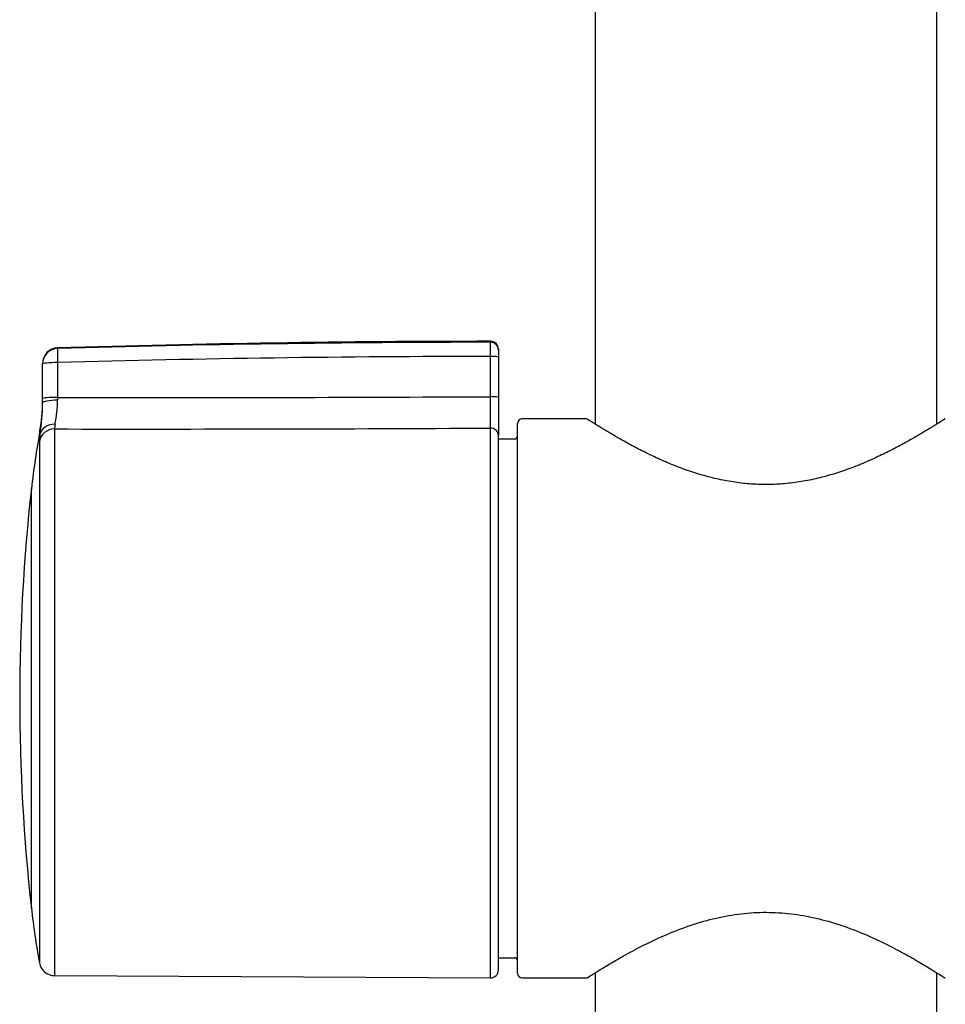
# Model space of a CAD drawing. Units: millimetres. Extents: x -18 to 962, y -35 to 2033.
# Drawn here: x 108 to 167, y 1499 to 1563 of the extents above; entities that cross this region are included whole.
import ezdxf

# ---------------------------------------------------------------- set-up
doc = ezdxf.new("R2010")
doc.units = ezdxf.units.MM
doc.layers.add('Default', color=7, linetype='Continuous')
doc.layers.add('DV1_Default', color=7, linetype='Continuous')

# ---------------------------------------------------------------- blocks, each defined once
blk = doc.blocks.new('SE')
at = {"layer": 'DV1_Default', "color": 7}
for p, q in [((144.7, 1905.8), (144.7, 1536.7)), ((166.7, 1536.7), (166.7, 1654.677)), ((166.7, 1536.7), (166.7, 1654.677)), ((110.082, 1541.607), (110.082, 1541.57)), ((137.97, 1541.968), (137.97, 1542.032)), ((137.97, 1538.466), (137.97, 1541.058)), ((138.47, 1541.532), (138.47, 1541.47)), ((138.47, 1541.47), (138.47, 1541.015)), ((138.47, 1541.015), (138.47, 1538.423)), ((109.112, 1540.608), (109.112, 1540.572)), ((109.112, 1538.334), (109.112, 1540.572)), ((110.082, 1540.659), (110.082, 1538.421)), ((137.967, 1536.442), (137.97, 1538.466)), ((138.47, 1538.423), (138.47, 1535.958)), ((109.112, 1538.067), (109.112, 1538.334)), ((139.7, 1501.332), (139.7, 1536.732)), ((144.15, 1537.032), (140, 1537.032)), ((108.945, 1536.028), (108.945, 1536.283)), ((109.884, 1536.386), (109.884, 1501.181)), ((137.967, 1501.034), (137.967, 1536.442)), ((138.47, 1501.534), (138.47, 1535.958)), ((108.905, 1535.584), (108.905, 1502.006)), ((139.5, 1535.732), (138.47, 1535.732)), ((108.394, 1505.527), (108.394, 1532.536)), ((138.47, 1502.332), (139.5, 1502.332)), ((109.884, 1501.181), (137.967, 1501.034)), ((140, 1501.032), (144.15, 1501.032)), ((144.7, 1501.363), (144.7, 928.007)), ((166.7, 928.007), (166.7, 1501.363))]:
    blk.add_line(p, q, dxfattribs=at)
for centre, radius, start, end in [((110.112, 1540.608), 1, 91.71237, 180), ((138.47, 592.032), 950, 90.030172, 91.712369), ((138.38, 536.7), 1005.269, 90.02338, 91.613064), ((137.97, 1541.532), 0.5, 0, 90.03017), ((138.383, 537.182), 1003.876, 90.023611, 91.615495), ((117.917, 5325.589), 3787.176, 269.881465, 270.303374), ((281.195, 1538.756), 171.113, 180.11203, 180.17438), ((98.866, 1538.124), 10.246, 349.6518, 0), ((94.73, 1538.216), 14.383, 351.24919, 359.40645), ((102.028, 1538.332), 8.055, 348.24244, 359.31111), ((111.576, 1536.371), 1.692, 169.11408, 179.49137), ((140, 1536.732), 0.3, 90, 180), ((144.15, 1536.932), 0.1, 57.17203, 89.95694), ((167.25, 1536.932), 0.1, 90.00009, 122.8292), ((162.956, 1526.421), 54.903, 169.6518, 173.60463), ((113.062, 1535.426), 4.16, 171.68754, 177.82215), ((115.382, 5837.551), 4301.169, 269.926763, 270.300865), ((139.5, 1535.932), 0.2, 270, 0), ((228.879, 1519.032), 121.24, 173.60463, 186.39522), ((162.956, 1511.643), 54.903, 186.39505, 190.10899), ((139.5, 1502.132), 0.2, 0, 90), ((109.889, 1502.181), 1, 190.10899, 269.7), ((137.97, 1501.534), 0.5, 269.7, 0), ((140, 1501.332), 0.3, 180, 270), ((144.15, 1501.132), 0.1, 270.04319, 302.83523), ((167.25, 1501.132), 0.1, 237.16234, 269.99922)]:
    blk.add_arc(centre, radius, start, end, dxfattribs=at)
for centre, major_axis, ratio, start_param, end_param in [((137.97, 1541.47), (-0.5, 0), 0.997254, 3.141593, 4.712916), ((110.112, 1540.572), (-1, 0), 0.998346, 4.742275, 6.283185), ((110.112, 1540.572), (-0.028, 1), 0.027402, 0.057519, 1.482717), ((137.97, 1541.015), (-0.5, 0), 0.087156, 3.141593, 4.712914), ((110.112, 1540.572), (-1, 0), 0.087194, 4.742172, 6.283185), ((110.112, 1538.334), (-1, 0), 0.087194, 4.742166, 6.283185), ((137.97, 1538.423), (-0.5, 0), 0.087156, 3.141593, 4.712914), ((110.112, 1538.067), (1, 0), 0.168181, 1.600108, 3.141593), ((109.929, 1535.851), (-0.991, 0.13), 0.83712, 4.836934, 6.226852), ((109.889, 1535.414), (-1, 0), 0.972202, 4.717625, 6.10675), ((137.97, 1535.958), (-0.5, 0), 0.967358, 3.141593, 4.717625)]:
    blk.add_ellipse(centre, major_axis=major_axis, ratio=ratio, start_param=start_param, end_param=end_param, dxfattribs=at)
for points, knots in [([(137.97, 1541.058), (137.97, 1541.117), (137.97, 1541.175), (137.97, 1541.259), (137.97, 1541.287), (137.97, 1541.342), (137.97, 1541.37), (137.97, 1541.45), (137.97, 1541.5), (137.97, 1541.572), (137.97, 1541.595), (137.97, 1541.64), (137.97, 1541.661), (137.97, 1541.724), (137.97, 1541.761), (137.97, 1541.828), (137.97, 1541.857), (137.97, 1541.905), (137.97, 1541.925), (137.97, 1541.954), (137.97, 1541.964), (137.97, 1541.968)], [0, 0, 0, 0, 0.125, 0.125, 0.1875, 0.1875, 0.25, 0.25, 0.375, 0.375, 0.4375, 0.4375, 0.5, 0.5, 0.625, 0.625, 0.75, 0.75, 0.875, 0.875, 1, 1, 1, 1]), ([(167.196, 1537.016), (167.195, 1537.015), (167.188, 1537.011), (167.15, 1536.987), (167.085, 1536.945), (166.992, 1536.885), (166.872, 1536.809), (166.725, 1536.715), (166.549, 1536.605), (166.346, 1536.479), (166.114, 1536.337), (165.854, 1536.18), (165.566, 1536.01), (165.249, 1535.826), (164.905, 1535.63), (164.534, 1535.424), (164.136, 1535.211), (163.713, 1534.992), (163.266, 1534.77), (162.799, 1534.548), (162.312, 1534.328), (161.811, 1534.116), (161.297, 1533.912), (160.774, 1533.721), (160.244, 1533.544), (159.711, 1533.384), (159.175, 1533.241), (158.639, 1533.118), (158.103, 1533.014), (157.569, 1532.931), (157.035, 1532.869), (156.503, 1532.827), (155.972, 1532.806), (155.441, 1532.806), (154.91, 1532.826), (154.379, 1532.867), (153.847, 1532.929), (153.314, 1533.012), (152.779, 1533.114), (152.245, 1533.236), (151.711, 1533.377), (151.179, 1533.537), (150.651, 1533.712), (150.129, 1533.902), (149.615, 1534.105), (149.114, 1534.317), (148.627, 1534.536), (148.159, 1534.758), (147.711, 1534.98), (147.286, 1535.199), (146.886, 1535.414), (146.513, 1535.62), (146.167, 1535.816), (145.848, 1536.001), (145.558, 1536.173), (145.297, 1536.331), (145.063, 1536.474), (144.858, 1536.601), (144.681, 1536.711), (144.532, 1536.806), (144.411, 1536.883), (144.318, 1536.943), (144.251, 1536.986), (144.213, 1537.01), (144.204, 1537.016), (144.204, 1537.016)], [0, 0, 0, 0, 0.013709, 0.028698, 0.043746, 0.05887, 0.074123, 0.089509, 0.105069, 0.120812, 0.136745, 0.152894, 0.169272, 0.185871, 0.202681, 0.219684, 0.236835, 0.254123, 0.271463, 0.288826, 0.306103, 0.323236, 0.340149, 0.35679, 0.37312, 0.389102, 0.404743, 0.420043, 0.435024, 0.449722, 0.464201, 0.47852, 0.492736, 0.506921, 0.521118, 0.53541, 0.549853, 0.564523, 0.57945, 0.594691, 0.610249, 0.626166, 0.642418, 0.659018, 0.675883, 0.692992, 0.710242, 0.72758, 0.744934, 0.762234, 0.779433, 0.796471, 0.813319, 0.829943, 0.846366, 0.862555, 0.878547, 0.894319, 0.909919, 0.925334, 0.940599, 0.95574, 0.97081, 0.985801, 1, 1, 1, 1]), ([(144.204, 1501.048), (144.206, 1501.049), (144.279, 1501.096), (144.635, 1501.324), (145.246, 1501.705), (146.111, 1502.221), (147.222, 1502.84), (148.551, 1503.508), (150.045, 1504.15), (151.637, 1504.69), (153.266, 1505.071), (154.899, 1505.265), (156.525, 1505.264), (158.149, 1505.068), (159.764, 1504.689), (161.344, 1504.154), (162.833, 1503.515), (164.165, 1502.847), (165.283, 1502.224), (166.153, 1501.705), (166.77, 1501.321), (167.118, 1501.098), (167.199, 1501.046), (167.196, 1501.048)], [0, 0, 0, 0, 0.042638, 0.088474, 0.135775, 0.184903, 0.235977, 0.288095, 0.339741, 0.389012, 0.435253, 0.478952, 0.52174, 0.565247, 0.611051, 0.659838, 0.711205, 0.763389, 0.814714, 0.864189, 0.91174, 0.95775, 1, 1, 1, 1])]:
    blk.add_open_spline(points, degree=3, knots=knots, dxfattribs=at)

msp = doc.modelspace()

# ---------------------------------------------------------------- block references
at = {"layer": 'Default'}
msp.add_blockref('SE', (0, 0), dxfattribs=at)

doc.saveas('drawing.dxf')
